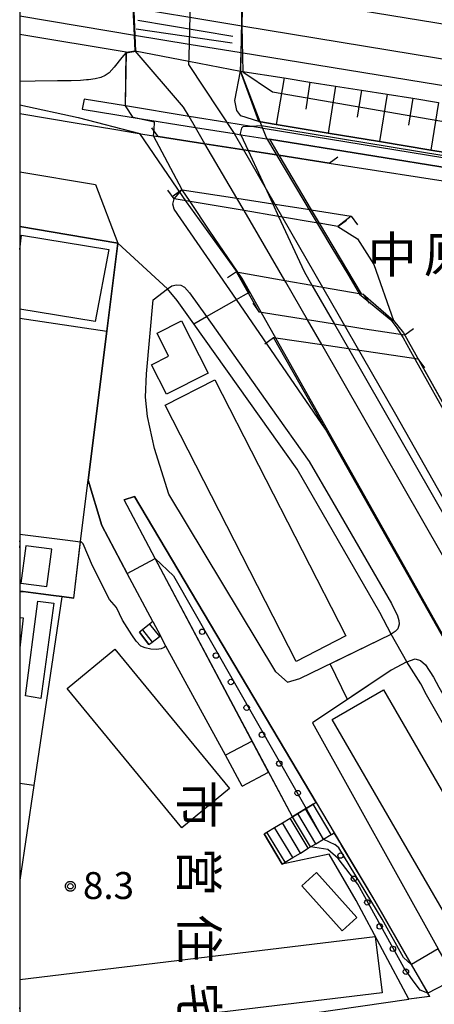
# Model space of a CAD drawing. Extents: x -14000 to -12000, y 98999 to 100500.
# Drawn here: x -14000 to -13942, y 99600 to 99737 of the extents above; entities that cross this region are included whole.
import ezdxf
from ezdxf.enums import TextEntityAlignment as Align

# ---------------------------------------------------------------- set-up
doc = ezdxf.new("R2010")
doc.units = 0
for name, color, linetype in [('1104000', 7, 'Continuous'), ('2101000', 7, 'Continuous'), ('2101001', 7, 'Continuous'), ('2106000', 3, 'Continuous'), ('2106001', 3, 'Continuous'), ('2203000', 5, 'Continuous'), ('2203990', 5, 'Continuous'), ('2213000', 7, 'Continuous'), ('2214000', 3, 'Continuous'), ('2214111', 3, 'Continuous'), ('2214121', 3, 'Continuous'), ('2214990', 3, 'Continuous'), ('2301000', 7, 'Continuous'), ('2401000', 7, 'Continuous'), ('3001000', 4, 'Continuous'), ('3002000', 5, 'Continuous'), ('3003000', 7, 'Continuous'), ('4231000', 7, 'Continuous'), ('5101000', 4, 'Continuous'), ('5101001', 161, 'Continuous'), ('6101110', 6, 'Continuous'), ('6101121', 6, 'Continuous'), ('6101990', 6, 'Continuous'), ('6110000', 1, 'Continuous'), ('6110110', 1, 'Continuous'), ('6110120', 1, 'Continuous'), ('6110990', 1, 'Continuous'), ('6130000', 3, 'Continuous'), ('6301000', 3, 'Continuous'), ('7102000', 6, 'Continuous'), ('7102001', 8, 'Continuous'), ('7312000', 1, 'Continuous'), ('8125000', 4, 'Continuous'), ('8131000', 4, 'Continuous'), ('999', 7, 'Continuous'), ('CLIP_BOX', 4, 'Continuous')]:
    doc.layers.add(name, color=color, linetype=linetype)
doc.styles.add('@PlotAnnotation', font='@MS Gothic.ttf')
doc.styles.add('PlotAnnotation', font='MS Gothic.ttf')

# ---------------------------------------------------------------- blocks, each defined once
blk = doc.blocks.new('611099')
at = {"layer": '6110990'}
blk.add_circle((0, 0), 0.15, dxfattribs=at)
blk = doc.blocks.new('731200')
at = {"layer": '7312000'}
blk.add_circle((0, 0), 0.15, dxfattribs=at)
at = {"layer": 'CLIP_BOX'}
blk.add_lwpolyline([(-0.209, -0.178), (-0.219, -0.166), (-0.237, -0.14), (-0.251, -0.113), (-0.258, -0.094), (-0.265, -0.075), (-0.269, -0.057), (-0.273, -0.031), (-0.275, -0.008), (-0.274, 0.024), (-0.27, 0.054), (-0.266, 0.071), (-0.261, 0.088), (-0.255, 0.104), (-0.246, 0.124), (-0.239, 0.136), (-0.228, 0.154), (-0.219, 0.166), (-0.202, 0.187), (-0.189, 0.199), (-0.169, 0.217), (-0.151, 0.23), (-0.135, 0.239), (-0.113, 0.251), (-0.101, 0.256), (-0.082, 0.262), (-0.056, 0.269), (-0.04, 0.272), (-0.016, 0.275), (0.004, 0.275), (0.022, 0.274), (0.042, 0.272), (0.065, 0.267), (0.079, 0.264), (0.108, 0.253), (0.121, 0.247), (0.143, 0.235), (0.16, 0.224), (0.18, 0.208), (0.194, 0.194), (0.206, 0.182), (0.222, 0.162), (0.233, 0.146), (0.249, 0.116), (0.257, 0.097), (0.264, 0.075), (0.269, 0.057), (0.273, 0.032), (0.275, 0.014), (0.275, -0.008), (0.274, -0.023), (0.271, -0.048), (0.267, -0.067), (0.261, -0.088), (0.249, -0.117), (0.23, -0.151), (0.219, -0.166), (0.204, -0.184), (0.189, -0.199), (0.172, -0.215), (0.154, -0.228), (0.136, -0.239), (0.124, -0.246), (0.107, -0.253), (0.09, -0.26), (0.071, -0.266), (0.044, -0.271), (0.028, -0.274), (0.009, -0.275), (-0.009, -0.275), (-0.024, -0.274), (-0.041, -0.272), (-0.063, -0.268), (-0.086, -0.261), (-0.101, -0.256), (-0.115, -0.25), (-0.133, -0.241), (-0.148, -0.231), (-0.17, -0.216), (-0.182, -0.206), (-0.197, -0.192)], close=True, dxfattribs=at)

msp = doc.modelspace()

# ---------------------------------------------------------------- linework, layer by layer
at = {"layer": '1104000', "flags": 128}
msp.add_lwpolyline([(-13975.26, 99781.67), (-13976.48, 99732.26), (-13976.51, 99731.14), (-13970.19, 99721.52), (-13947.73, 99682.49), (-13917.59, 99629.23), (-13899.96, 99597.98), (-13888.46, 99577.61), (-13859.31, 99525.48)], dxfattribs=at)
at = {"layer": '2101000', "flags": 128}
for points in [[(-13986.61, 99722.08), (-13982.61, 99721.41), (-13980.75, 99721.1)], [(-13980.75, 99721.1), (-13974.23, 99720.1), (-13968.81, 99719.26), (-13968.24, 99719.17), (-13964.28, 99718.56), (-13963.94, 99718.5), (-13956.95, 99717.42), (-13937.79, 99714.46)], [(-13955.75, 99708.62), (-13958.34, 99709.05), (-13958.51, 99709.08), (-13963.99, 99710), (-13968.8, 99710.81), (-13976.27, 99712.06), (-13978.51, 99712.44), (-13977.45, 99713.72)], [(-13977.45, 99713.72), (-13977.39, 99713.71), (-13969.81, 99712.53), (-13964.8, 99711.75), (-13959.65, 99710.95), (-13959.44, 99710.92), (-13953.88, 99710.05), (-13955.75, 99708.62)], [(-14000, 99708.58), (-13986.34, 99706.27)], [(-13946.42, 99693.47), (-13951.99, 99694.31), (-13956.23, 99695), (-13959.97, 99695.61), (-13966.68, 99696.69), (-13969.84, 99702.28)], [(-13969.84, 99702.28), (-13969.6, 99702.23), (-13963.13, 99701.09), (-13959.35, 99700.43), (-13957.87, 99700.17), (-13952.51, 99699.22), (-13952.24, 99699.17)], [(-13948.33, 99651.9), (-13949.89, 99654.89), (-13961.4, 99674.83), (-13966.66, 99682.23), (-13975.78, 99695.06), (-13978.09, 99698.31), (-13979.44, 99699.92)], [(-13952.24, 99699.17), (-13948.02, 99695.54), (-13946.6, 99693.8), (-13946.42, 99693.47)], [(-13853.72, 99497.56), (-13909.61, 99595.76), (-13957.46, 99680.39), (-13964.69, 99693.17), (-13958, 99692.17), (-13954.29, 99691.62), (-13944.57, 99690.17)], [(-13944.57, 99690.17), (-13893.53, 99599.03), (-13839.81, 99504.71)], [(-13891.21, 99550.25), (-13896.52, 99559.72), (-13903.34, 99571.91), (-13905.31, 99575.42), (-13908.69, 99581.47), (-13923.99, 99609.05), (-13924.26, 99609.53), (-13931.48, 99622.54), (-13943.4, 99643.45), (-13944.22, 99644.98), (-13946.15, 99648.03)]]:
    msp.add_lwpolyline(points, dxfattribs=at)
at = {"layer": '2101001', "flags": 128}
for points in [[(-14000, 99724.33), (-13992.01, 99722.99), (-13986.61, 99722.08)], [(-13986.34, 99706.27), (-13979.44, 99699.92)], [(-13946.15, 99648.03), (-13948.33, 99651.9)]]:
    msp.add_lwpolyline(points, dxfattribs=at)
at = {"layer": '2106000', "flags": 128}
for points in [[(-13981.49, 99653.64), (-13985.04, 99660.34), (-13988.56, 99667), (-13990.5, 99673.31), (-13987.89, 99694.02), (-13986.34, 99706.27)], [(-13962.77, 99645.22), (-13964.37, 99646.63), (-13979.24, 99671.35), (-13981.23, 99677.73), (-13982.21, 99682.17), (-13982.49, 99684.84), (-13982.37, 99688.09), (-13981.43, 99698.41), (-13979.44, 99699.92)], [(-13958.75, 99628.48), (-13984.01, 99671.05), (-13985.47, 99670.57)], [(-13971.38, 99635.05), (-13979.67, 99650.24), (-13980.43, 99651.64)], [(-13962.77, 99645.22), (-13961.04, 99645.71), (-13948.33, 99651.9)], [(-13946.15, 99648.03), (-13948.34, 99646.9), (-13959.27, 99639.55)], [(-13959.27, 99639.55), (-13941.78, 99608.11)], [(-13942.98, 99601.51), (-13943.24, 99601.97), (-13945.52, 99605.96), (-13950.54, 99614.76), (-13955.23, 99622.55), (-13955.48, 99622.97), (-13956.26, 99624.27)], [(-14000, 99593.28), (-13945.87, 99601.1)], [(-13942.98, 99601.51), (-13945.87, 99601.1)]]:
    msp.add_lwpolyline(points, dxfattribs=at)
at = {"layer": '2106000'}
msp.add_lwpolyline([(-13969.07, 99630.76), (-13971.38, 99635.05)], dxfattribs=at)
at = {"layer": '2106001'}
for points in [[(-13965.38, 99632.71), (-13981.14, 99662.41), (-13985.47, 99670.57)], [(-13981.49, 99653.64), (-13981.94, 99653.28), (-13982.91, 99652.51), (-13983.36, 99652.15), (-13982.02, 99650.45), (-13981.56, 99650.8), (-13980.56, 99651.55), (-13980.43, 99651.64)]]:
    msp.add_lwpolyline(points, dxfattribs=at)
at = {"layer": '2106001', "flags": 128}
for points in [[(-13969.07, 99630.76), (-13965.38, 99632.71)], [(-13966.02, 99624.13), (-13965.63, 99624.36), (-13964.54, 99625.01), (-13963.47, 99625.65), (-13962.4, 99626.3), (-13962.08, 99626.49), (-13961.33, 99626.94), (-13960.26, 99627.58), (-13960.17, 99627.63), (-13959.18, 99628.22), (-13958.75, 99628.48)], [(-13966.02, 99624.13), (-13963.51, 99619.92)], [(-13963.51, 99619.92), (-13963.1, 99620.17), (-13962.03, 99620.81), (-13960.95, 99621.45), (-13959.88, 99622.1), (-13959.56, 99622.29), (-13958.81, 99622.74), (-13957.73, 99623.38), (-13956.67, 99624.02), (-13956.65, 99624.03), (-13956.26, 99624.27)]]:
    msp.add_lwpolyline(points, dxfattribs=at)
at = {"layer": '2203000', "flags": 128}
for points in [[(-13956.95, 99717.42), (-13963.94, 99718.5), (-13964.28, 99718.56), (-13968.24, 99719.17), (-13968.81, 99719.26), (-13974.23, 99720.1), (-13980.75, 99721.1)], [(-13977.45, 99713.72), (-13977.39, 99713.71), (-13969.81, 99712.53), (-13964.8, 99711.75), (-13959.65, 99710.95), (-13959.44, 99710.92), (-13953.88, 99710.05)], [(-13955.75, 99708.62), (-13958.34, 99709.05), (-13958.51, 99709.08), (-13963.99, 99710), (-13968.8, 99710.81), (-13976.27, 99712.06), (-13978.51, 99712.44)], [(-13969.84, 99702.28), (-13969.6, 99702.23), (-13963.13, 99701.09), (-13959.35, 99700.43), (-13957.87, 99700.17), (-13952.51, 99699.22), (-13952.24, 99699.17)], [(-13946.42, 99693.47), (-13951.99, 99694.31), (-13956.23, 99695), (-13959.97, 99695.61), (-13966.68, 99696.69)], [(-13964.69, 99693.17), (-13958, 99692.17), (-13954.29, 99691.62), (-13944.57, 99690.17)]]:
    msp.add_lwpolyline(points, dxfattribs=at)
at = {"layer": '2203990', "flags": 128}
for points in [[(-13980.75, 99721.1), (-13981.64, 99722.31)], [(-13956.95, 99717.42), (-13955.74, 99718.31)], [(-13978.51, 99712.44), (-13979.38, 99713.66)], [(-13977.45, 99713.72), (-13978.66, 99712.84)], [(-13953.88, 99710.05), (-13953, 99708.84)], [(-13955.75, 99708.62), (-13954.53, 99709.49)], [(-13969.84, 99702.28), (-13971.09, 99701.46)], [(-13952.24, 99699.17), (-13951.39, 99697.93)], [(-13967.56, 99697.91), (-13966.68, 99696.69)], [(-13945.21, 99694.36), (-13946.42, 99693.47)], [(-13965.89, 99692.28), (-13964.69, 99693.17)], [(-13943.67, 99688.96), (-13944.57, 99690.17)]]:
    msp.add_lwpolyline(points, dxfattribs=at)
at = {"layer": '2213000', "flags": 128}
for points in [[(-14000, 99716.22), (-13989.44, 99714.44), (-13986.34, 99706.27)], [(-13957.46, 99680.39), (-13969.85, 99698.42), (-13978.51, 99711.02), (-13978.7, 99711.7), (-13978.51, 99712.44)], [(-13955.75, 99708.62), (-13953.02, 99706.89), (-13950.76, 99703.33), (-13948.02, 99695.54)], [(-13979.44, 99699.92), (-13978.84, 99700.33), (-13978.17, 99700.48), (-13977.58, 99700.42), (-13977.09, 99700.16), (-13976.37, 99699.37), (-13974.02, 99696.06), (-13965.05, 99683.41), (-13959.72, 99675.91), (-13956.44, 99670.25), (-13948.29, 99656.16), (-13947.47, 99654.44), (-13947.27, 99653.81), (-13947.24, 99653.27), (-13947.42, 99652.65), (-13947.77, 99652.24), (-13948.33, 99651.9)], [(-13946.15, 99648.03), (-13945.02, 99648.47), (-13944.27, 99648.24), (-13943.58, 99647.64), (-13942.45, 99645.92), (-13941.7, 99644.5), (-13929.75, 99623.56), (-13906.95, 99582.45), (-13898.96, 99568.19), (-13881.6, 99537.17)]]:
    msp.add_lwpolyline(points, dxfattribs=at)
at = {"layer": '2214000', "flags": 128}
for points in [[(-13981.49, 99653.64), (-13981.94, 99653.28), (-13982.91, 99652.51), (-13983.36, 99652.15)], [(-13982.02, 99650.45), (-13981.56, 99650.8), (-13980.56, 99651.55), (-13980.43, 99651.64)], [(-13966.02, 99624.13), (-13965.63, 99624.36), (-13964.54, 99625.01), (-13963.47, 99625.65), (-13962.4, 99626.3), (-13962.08, 99626.49), (-13961.33, 99626.94), (-13960.26, 99627.58), (-13960.17, 99627.63), (-13959.18, 99628.22), (-13958.75, 99628.48)], [(-13963.51, 99619.92), (-13963.1, 99620.17), (-13962.03, 99620.81), (-13960.95, 99621.45), (-13959.88, 99622.1), (-13959.56, 99622.29), (-13958.81, 99622.74), (-13957.73, 99623.38), (-13956.67, 99624.02), (-13956.65, 99624.03), (-13956.26, 99624.27)]]:
    msp.add_lwpolyline(points, dxfattribs=at)
at = {"layer": '2214111', "flags": 128}
for points in [[(-13982.02, 99650.45), (-13983.36, 99652.15)], [(-13963.51, 99619.92), (-13966.02, 99624.13)]]:
    msp.add_lwpolyline(points, dxfattribs=at)
at = {"layer": '2214121', "flags": 128}
for points in [[(-13981.49, 99653.64), (-13980.43, 99651.64)], [(-13958.75, 99628.48), (-13956.26, 99624.27)]]:
    msp.add_lwpolyline(points, dxfattribs=at)
at = {"layer": '2214990', "flags": 128}
for points in [[(-13982.91, 99652.51), (-13981.56, 99650.8)], [(-13981.94, 99653.28), (-13980.56, 99651.55)], [(-13957.74, 99623.38), (-13960.26, 99627.58)], [(-13956.67, 99624.02), (-13959.18, 99628.22)], [(-13959.88, 99622.1), (-13962.4, 99626.3)], [(-13958.81, 99622.74), (-13961.33, 99626.94)], [(-13962.03, 99620.81), (-13964.54, 99625.01)], [(-13960.95, 99621.45), (-13963.47, 99625.65)], [(-13963.1, 99620.17), (-13965.62, 99624.37)]]:
    msp.add_lwpolyline(points, dxfattribs=at)
at = {"layer": '2301000', "flags": 128}
for points in [[(-13715.13, 99693.04), (-13722.36, 99695.07), (-13731.22, 99697.78), (-13737.86, 99699.78), (-13747.05, 99702.26), (-13754.07, 99704.02), (-13760.65, 99705.4), (-13767.63, 99706.93), (-13776.62, 99708.71), (-13786.2, 99710.5), (-13797.25, 99712.62), (-13808.96, 99714.58), (-13821.7, 99716.49), (-13831.59, 99718.27), (-13833.76, 99718.66), (-13844.81, 99720.64), (-13874.98, 99725.69), (-13892.76, 99728.88), (-13968.99, 99741.32), (-13976.23, 99742.5), (-13984.45, 99743.84), (-14000, 99746.38)], [(-14000, 99741.6), (-13990.35, 99740.02), (-13984.21, 99739.01), (-13976.34, 99737.71), (-13969.11, 99736.52), (-13883.94, 99722.51), (-13875.81, 99720.75), (-13845.67, 99715.71), (-13834.27, 99713.67), (-13832.22, 99713.3), (-13822.51, 99711.56), (-13809.74, 99709.64), (-13798.13, 99707.7), (-13787.13, 99705.59), (-13777.57, 99703.8), (-13768.65, 99702.04), (-13761.7, 99700.52), (-13755.19, 99699.14), (-13748.31, 99697.42), (-13739.23, 99694.98), (-13732.67, 99692.99), (-13723.77, 99690.27), (-13716.56, 99688.24)], [(-13709.48, 99681.81), (-13717.7, 99684.41), (-13724.9, 99686.43), (-13733.83, 99689.17), (-13740.33, 99691.13), (-13749.31, 99693.55), (-13756.09, 99695.25), (-13762.54, 99696.6), (-13769.47, 99698.12), (-13778.32, 99699.87), (-13787.88, 99701.66), (-13798.83, 99703.76), (-13810.37, 99705.69), (-13823.16, 99707.61), (-13832.72, 99709.33), (-13834.68, 99709.68), (-13846.35, 99711.77), (-13876.47, 99716.81), (-13884.73, 99718.98), (-13969.21, 99732.75), (-13976.44, 99733.93), (-13984.02, 99735.17), (-13987.61, 99735.75), (-14000, 99737.84)]]:
    msp.add_lwpolyline(points, dxfattribs=at)
at = {"layer": '2401000', "flags": 128}
for points in [[(-13983.57, 99737.29), (-13970.37, 99735.07)], [(-13970.46, 99734.09), (-13983.79, 99736.06)], [(-13983.92, 99733.04), (-13976.49, 99731.61)], [(-13976.49, 99731.61), (-13969.27, 99730.22)]]:
    msp.add_lwpolyline(points, dxfattribs=at)
at = {"layer": '3001000', "flags": 128}
msp.add_lwpolyline([(-14000, 99705.38), (-13999.74, 99707.41), (-13987.6, 99705.4), (-13989.5, 99695.39), (-14000, 99697.09)], dxfattribs=at)
msp.add_lwpolyline([(-13979.58, 99685.27), (-13981.65, 99689.37), (-13979.29, 99690.56), (-13980.9, 99693.77), (-13977.5, 99695.48), (-13973.81, 99688.18)], close=True, dxfattribs=at)
at = {"layer": '3002000', "flags": 128}
for points in [[(-13972.88, 99687.28), (-13954.63, 99651.64), (-13961.55, 99648.09), (-13979.79, 99683.74)], [(-13986.78, 99649.79), (-13970.82, 99630.43), (-13977.44, 99624.96), (-13993.42, 99644.32)], [(-13936.51, 99605.49), (-13956.52, 99640.03), (-13949.4, 99644.15), (-13929.4, 99609.61)]]:
    msp.add_lwpolyline(points, close=True, dxfattribs=at)
msp.add_lwpolyline([(-14000, 99603.85), (-13950.55, 99609.82), (-13949.61, 99602.01), (-13999.52, 99595.98), (-14000, 99599.97)], dxfattribs=at)
at = {"layer": '3003000', "flags": 128}
for points in [[(-13995.26, 99656.18), (-13997.04, 99642.96), (-13999.2, 99643.31), (-13997.46, 99656.47)], [(-13958.72, 99618.73), (-13953.09, 99612.46), (-13955.13, 99610.63), (-13960.76, 99616.89)]]:
    msp.add_lwpolyline(points, close=True, dxfattribs=at)
msp.add_lwpolyline([(-14000, 99654.21), (-13999.51, 99654.15), (-14000, 99649.98)], dxfattribs=at)
at = {"layer": '4231000', "flags": 128}
msp.add_lwpolyline([(-13999.16, 99664.2), (-13999.85, 99658.97), (-13996.23, 99658.5), (-13995.55, 99663.73), (-13999.16, 99664.2)], close=True, dxfattribs=at)
at = {"layer": '5101000', "flags": 128}
for points in [[(-13976.44, 99723.92), (-13977.22, 99725.2), (-13983.92, 99733.04)], [(-13966.72, 99723.19), (-13969.24, 99724.01), (-13969.81, 99724.73), (-13970.1, 99726.14), (-13969.27, 99730.22)], [(-13974.23, 99720.1), (-13975.57, 99722.39)], [(-13966.38, 99722.61), (-13967.76, 99722.5)], [(-13966.72, 99723.19), (-13964.31, 99722.79), (-13957.09, 99721.59), (-13949.95, 99720.41), (-13942.81, 99719.23), (-13935.68, 99718.05)], [(-13937.35, 99717.82), (-13966.38, 99722.61)], [(-13969.26, 99721.37), (-13968.24, 99719.17)], [(-13968.8, 99710.81), (-13969.81, 99712.53)], [(-13964.8, 99711.75), (-13963.99, 99710)], [(-13959.97, 99695.61), (-13962.98, 99700.85), (-13963.13, 99701.09)], [(-13959.35, 99700.43), (-13956.23, 99695)], [(-13849.39, 99499.78), (-13850.46, 99504.43), (-13857.95, 99517.34), (-13910.53, 99609.3), (-13925.58, 99635.46), (-13938.27, 99657.8), (-13958, 99692.17)], [(-13954.29, 99691.62), (-13935.71, 99659.26), (-13923.02, 99636.92), (-13907.98, 99610.77), (-13855.4, 99518.8), (-13847.69, 99505.53), (-13844.45, 99502.61), (-13844.34, 99502.38)]]:
    msp.add_lwpolyline(points, dxfattribs=at)
at = {"layer": '5101001', "flags": 128}
for points in [[(-13983.92, 99733.04), (-13984.02, 99735.17), (-13984.21, 99739.01), (-13984.45, 99743.84), (-13984.65, 99748.04), (-13984.78, 99750.65)], [(-13969.27, 99730.22), (-13969.21, 99732.75), (-13969.11, 99736.52), (-13968.99, 99741.32), (-13968.89, 99745.45), (-13968.83, 99747.96)], [(-13975.57, 99722.39), (-13976.44, 99723.92)], [(-13967.76, 99722.5), (-13968.96, 99722.44), (-13969.17, 99722.28), (-13969.33, 99721.52), (-13969.26, 99721.37)], [(-13969.81, 99712.53), (-13974.23, 99720.1)], [(-13968.24, 99719.17), (-13964.8, 99711.75)], [(-13962.98, 99700.85), (-13963.13, 99701.09), (-13968.8, 99710.81)], [(-13963.99, 99710), (-13960.44, 99702.32), (-13959.35, 99700.43)], [(-13958, 99692.17), (-13959.97, 99695.61)], [(-13956.23, 99695), (-13954.29, 99691.62)]]:
    msp.add_lwpolyline(points, dxfattribs=at)
at = {"layer": '6101110', "flags": 128}
msp.add_lwpolyline([(-13969.27, 99730.22), (-13963.22, 99729.26), (-13959.63, 99728.69), (-13956.06, 99728.13), (-13952.48, 99727.56), (-13948.91, 99726.99), (-13945.34, 99726.43), (-13941.76, 99725.86)], dxfattribs=at)
at = {"layer": '6101121', "flags": 128}
msp.add_lwpolyline([(-13836.6, 99708.37), (-13836.5, 99705.5), (-13836.42, 99703.27), (-13838.21, 99701.93), (-13843.01, 99702.72), (-13850.15, 99703.9), (-13857.28, 99705.08), (-13864.42, 99706.26), (-13871.56, 99707.44), (-13879.36, 99708.73), (-13886.52, 99709.92), (-13892.85, 99710.96), (-13899.99, 99712.15), (-13907.12, 99713.33), (-13914.26, 99714.51), (-13921.4, 99715.69), (-13928.54, 99716.87), (-13935.68, 99718.05), (-13942.81, 99719.23), (-13949.95, 99720.41), (-13957.09, 99721.59), (-13964.31, 99722.79), (-13966.72, 99723.19), (-13969.27, 99730.22)], dxfattribs=at)
at = {"layer": '6101990', "flags": 128}
for points in [[(-13963.22, 99729.26), (-13964.31, 99722.79)], [(-13959.63, 99728.69), (-13960.22, 99724.94)], [(-13956.06, 99728.13), (-13957.09, 99721.59)], [(-13952.48, 99727.56), (-13953.08, 99723.81)], [(-13948.91, 99726.99), (-13949.95, 99720.41)], [(-13945.34, 99726.43), (-13945.93, 99722.68)], [(-13941.76, 99725.86), (-13942.81, 99719.23)]]:
    msp.add_lwpolyline(points, dxfattribs=at)
at = {"layer": '6110000', "flags": 128}
for points in [[(-13985.3, 99725.37), (-13985.19, 99732.85), (-13983.92, 99733.04)], [(-13969.27, 99730.22), (-13966.72, 99723.19)], [(-13985.3, 99725.37), (-13991.02, 99726.31), (-13991.33, 99724.91), (-13984.21, 99723.77), (-13975.57, 99722.39), (-13970.19, 99721.52), (-13969.26, 99721.37), (-13965.64, 99720.79), (-13965.26, 99720.73), (-13938.82, 99716.49), (-13938.59, 99717.73), (-13966.15, 99722.24), (-13966.55, 99722.3), (-13967.76, 99722.5), (-13971.2, 99723.06), (-13976.44, 99723.92), (-13985.3, 99725.37)], [(-13968.8, 99710.81), (-13969.81, 99712.53)], [(-13964.8, 99711.75), (-13963.99, 99710)], [(-13986.34, 99706.27), (-14000, 99708.58)], [(-13981.49, 99653.64), (-13985.04, 99660.34), (-13988.56, 99667), (-13990.5, 99673.31), (-13987.89, 99694.02), (-13986.34, 99706.27)], [(-13966.68, 99696.69), (-13969.84, 99702.28)], [(-13959.97, 99695.61), (-13962.98, 99700.85), (-13963.13, 99701.09)], [(-13959.35, 99700.43), (-13956.23, 99695)], [(-13948.33, 99651.9), (-13949.89, 99654.89), (-13961.4, 99674.83), (-13966.66, 99682.23), (-13975.78, 99695.06), (-13978.09, 99698.31), (-13979.44, 99699.92)], [(-13952.24, 99699.17), (-13948.02, 99695.54), (-13946.6, 99693.8), (-13946.42, 99693.47)], [(-13853.72, 99497.56), (-13909.61, 99595.76), (-13957.46, 99680.39), (-13964.69, 99693.17)], [(-13849.39, 99499.78), (-13850.46, 99504.43), (-13857.95, 99517.34), (-13910.53, 99609.3), (-13925.58, 99635.46), (-13938.27, 99657.8), (-13958, 99692.17)], [(-13954.29, 99691.62), (-13935.71, 99659.26), (-13923.02, 99636.92), (-13907.98, 99610.77), (-13855.4, 99518.8), (-13847.69, 99505.53), (-13844.45, 99502.61), (-13844.34, 99502.38)], [(-13944.57, 99690.17), (-13893.53, 99599.03), (-13839.81, 99504.71)], [(-13992.49, 99656.9), (-13991.54, 99664.75), (-13991.53, 99664.83), (-13990.5, 99673.31)], [(-14000, 99663.9), (-13999.93, 99664.57), (-14000, 99664.86)], [(-13992.49, 99656.9), (-13994.16, 99657.12), (-13995.29, 99657.27), (-13999.91, 99657.89), (-14000, 99657.9)], [(-13971.38, 99635.05), (-13979.67, 99650.24), (-13980.43, 99651.64)], [(-13962.77, 99645.22), (-13961.04, 99645.71), (-13948.33, 99651.9)], [(-13946.15, 99648.03), (-13948.34, 99646.9), (-13959.27, 99639.55)], [(-13923.99, 99609.05), (-13924.26, 99609.53), (-13931.48, 99622.54), (-13943.4, 99643.45), (-13944.22, 99644.98), (-13946.15, 99648.03)]]:
    msp.add_lwpolyline(points, dxfattribs=at)
at = {"layer": '6110110', "flags": 128}
for points in [[(-13962.08, 99626.49), (-13981.14, 99662.41), (-13985.47, 99670.57)], [(-13945.87, 99601.1), (-13953.22, 99614.83), (-13956.97, 99621.27), (-13963.51, 99619.92)]]:
    msp.add_lwpolyline(points, dxfattribs=at)
at = {"layer": '6110120', "flags": 128}
for points in [[(-13985.47, 99670.57), (-13984.01, 99671.05), (-13958.75, 99628.48), (-13959.18, 99628.22), (-13960.17, 99627.63), (-13960.26, 99627.58), (-13961.33, 99626.94), (-13962.08, 99626.49)], [(-13963.51, 99619.92), (-13963.1, 99620.17), (-13962.03, 99620.81), (-13960.95, 99621.45), (-13959.88, 99622.1), (-13959.56, 99622.29), (-13958.81, 99622.74), (-13957.73, 99623.38), (-13956.67, 99624.02), (-13956.65, 99624.03), (-13956.26, 99624.27), (-13955.23, 99622.55), (-13950.78, 99615.08), (-13945.54, 99605.95), (-13943.25, 99601.96), (-13942.99, 99601.51), (-13945.87, 99601.1)]]:
    msp.add_lwpolyline(points, dxfattribs=at)
at = {"layer": '6130000', "flags": 128}
for points in [[(-14000, 99724.33), (-13992.01, 99722.99), (-13986.61, 99722.08)], [(-14000, 99695.86), (-13987.89, 99694.02)], [(-14000, 99665.82), (-13993.66, 99665.01), (-13991.54, 99664.75)], [(-13994.16, 99657.12), (-13994.16, 99657.1), (-13998.05, 99630.84), (-14000, 99631.1)], [(-13998.05, 99630.84), (-14000, 99617.68)]]:
    msp.add_lwpolyline(points, dxfattribs=at)
at = {"layer": '6301000', "flags": 128}
msp.add_lwpolyline([(-13985.19, 99732.85), (-14000, 99735.31)], dxfattribs=at)
at = {"layer": '7102000', "flags": 128}
for points in [[(-13985.19, 99732.81), (-13985.78, 99732.1), (-13986.88, 99730.74), (-13987.57, 99729.98), (-13988.1, 99729.59), (-13988.73, 99729.33), (-13989.5, 99729.15), (-13990.45, 99729), (-13990.7, 99728.98), (-13991.56, 99728.91), (-13992.82, 99728.87), (-13994.74, 99728.84), (-13997.83, 99728.81), (-14000, 99728.75)], [(-14000, 99725.52), (-13991.88, 99723.74), (-13983.29, 99721.52)], [(-13984.21, 99723.77), (-13985.3, 99725.37)], [(-13981.41, 99721.21), (-13981.31, 99722.1), (-13981.26, 99723.13)], [(-13989.89, 99661.39), (-13991.16, 99664.44), (-13991.53, 99664.83)], [(-13987.51, 99656.72), (-13989.89, 99661.39)], [(-14000, 99657.84), (-13999.5, 99657.84)], [(-13986.52, 99655.58), (-13987.51, 99656.72)], [(-13985.69, 99653.83), (-13986.52, 99655.58)], [(-13979.67, 99650.24), (-13979.91, 99650.05), (-13980.32, 99649.86), (-13980.97, 99649.77), (-13981.76, 99649.81), (-13982.57, 99649.98), (-13983.17, 99650.24), (-13983.81, 99650.93), (-13984.41, 99651.82), (-13985.69, 99653.83)]]:
    msp.add_lwpolyline(points, dxfattribs=at)
at = {"layer": '7102001', "flags": 128}
for points in [[(-13985.3, 99725.37), (-13985.16, 99732.76), (-13984.69, 99732.84), (-13983.86, 99732.98), (-13984.07, 99738.49), (-13984.69, 99750.69), (-13984.3, 99753.91), (-13983.58, 99759.25), (-13981.9, 99773.12), (-13982.08, 99777.17), (-13982.1, 99777.72), (-13981.06, 99780.06), (-13979.67, 99791.43), (-13979.45, 99793.3), (-13979.31, 99793.54), (-13979.17, 99793.84), (-13978.81, 99804.61), (-13978.46, 99814.08), (-13979.49, 99829.62), (-13979.98, 99836.38), (-13989.83, 99837.61), (-14000, 99839)], [(-13984.71, 99751.17), (-13984.71, 99751.06), (-13984.76, 99750.65), (-13984.65, 99748.04), (-13984.45, 99743.84), (-13984.21, 99739.01), (-13984.02, 99735.17), (-13983.9, 99733.01), (-13985.19, 99732.81)], [(-13969.01, 99748.63), (-13969.16, 99737.12), (-13969.27, 99730.22), (-13966.61, 99723.22), (-13966.24, 99722.29), (-13965.67, 99720.87), (-13956.71, 99705.88), (-13954.23, 99701.74), (-13952.74, 99699.18), (-13948.38, 99695.63), (-13947.53, 99694.48), (-13946.67, 99693.13), (-13945.64, 99691.24), (-13939.19, 99679.78), (-13931.5, 99666.03), (-13920.33, 99645.87), (-13910.69, 99629.26), (-13893.53, 99599.03), (-13839.81, 99504.71)], [(-13968.99, 99741.32), (-13969.11, 99736.52), (-13968.98, 99730.09), (-13964.85, 99727.35), (-13841.55, 99705.97), (-13836.5, 99705.5), (-13835.16, 99705.38), (-13834.92, 99707.3), (-13833.01, 99707.06), (-13833.01, 99705.26), (-13829.81, 99704.41), (-13794.4, 99698.64)], [(-13981.26, 99723.13), (-13984.21, 99723.77)], [(-13937.03, 99600.37), (-13937.16, 99600.84), (-13923.99, 99609.05), (-13924.26, 99609.53), (-13931.48, 99622.54), (-13943.4, 99643.45), (-13944.22, 99644.98), (-13946.15, 99648.03), (-13948.34, 99646.9), (-13954.41, 99642.82), (-13956.82, 99647.76), (-13948.33, 99651.9), (-13949.89, 99654.89), (-13961.4, 99674.83), (-13966.66, 99682.23), (-13975.78, 99695.06), (-13974.02, 99696.06), (-13969.85, 99698.42), (-13968.88, 99698.98), (-13968.05, 99699.46), (-13969.55, 99702), (-13976.82, 99712.05), (-13983.29, 99721.52)], [(-13853.72, 99497.56), (-13909.61, 99595.76), (-13945.61, 99659.74), (-13967, 99697.75), (-13969.05, 99701.36), (-13969.75, 99702.4), (-13973.55, 99707.97), (-13976.27, 99712.06), (-13977.39, 99713.71), (-13981.41, 99721.21)], [(-13823.95, 99697.29), (-13861.83, 99703.18), (-13903.69, 99710.89), (-13919.14, 99713.23), (-13927.55, 99714.66), (-13937.55, 99716.28), (-13938.82, 99716.49), (-13965.26, 99720.73), (-13963.94, 99718.5), (-13959.44, 99710.92), (-13958.34, 99709.05), (-13952.51, 99699.22), (-13952.24, 99699.17), (-13948.02, 99695.54), (-13946.6, 99693.8), (-13936.09, 99675.04), (-13932.7, 99677.03), (-13930.98, 99678.04)], [(-14000, 99708.58), (-13986.34, 99706.27), (-13987.89, 99694.02), (-13990.5, 99673.31), (-13988.56, 99667), (-13985.04, 99660.34), (-13981.14, 99662.41), (-13978.6, 99660.02), (-13961.44, 99629.92), (-13960.17, 99627.63), (-13957.83, 99623.43), (-13957.73, 99623.38), (-13956.18, 99622.64)], [(-13999.5, 99657.84), (-13995.29, 99657.27), (-13994.16, 99657.12), (-13992.49, 99656.9), (-13991.53, 99664.83)], [(-13913.2, 99555.33), (-13913.69, 99556.88), (-13923.17, 99574.35), (-13932.88, 99592.18), (-13935.95, 99597.5), (-13938.35, 99601.71), (-13939.35, 99603.63), (-13939.58, 99603.87), (-13943.25, 99601.96), (-13944.3, 99602.39), (-13945.35, 99603.8), (-13946.59, 99605.51), (-13952.99, 99617.12), (-13955.71, 99620.7), (-13957.16, 99621.93), (-13959.57, 99622.29), (-13962.08, 99626.49), (-13967.67, 99637.02), (-13971.38, 99635.05), (-13979.67, 99650.24)], [(-13910.78, 99555.97), (-13922.16, 99574.94), (-13937.77, 99600.94), (-13940.78, 99606.38), (-13941.78, 99608.11), (-13945.52, 99605.96), (-13945.54, 99605.95), (-13946.64, 99606.93), (-13949.57, 99612.24), (-13955.62, 99622.16), (-13956.18, 99622.64)]]:
    msp.add_lwpolyline(points, dxfattribs=at)
at = {"layer": '999', "flags": 128}
msp.add_lwpolyline([(-14000, 99000), (-12000, 99000), (-12000, 100500), (-14000, 100500)], close=True, dxfattribs=at)

# ---------------------------------------------------------------- block references
at = {"layer": '6110990', "xscale": 2.5, "yscale": 2.5, "zscale": 2.5}
for p in [(-13974.62, 99652.22), (-13972.7, 99648.92), (-13970.62, 99645.24), (-13968.43, 99641.67), (-13966.3, 99637.89), (-13963.9, 99633.89), (-13961.34, 99629.79), (-13955.38, 99621.09), (-13953.52, 99617.87), (-13951.66, 99614.58), (-13949.93, 99611.23), (-13948.1, 99608.12), (-13946.29, 99604.94)]:
    msp.add_blockref('611099', p, dxfattribs=at)
at = {"layer": '7312000', "xscale": 2.5, "yscale": 2.5, "zscale": 2.5}
msp.add_blockref('731200', (-13992.96, 99616.82, 8.3), dxfattribs=at)

# ---------------------------------------------------------------- texts
at = {"layer": '7312000', "style": 'PlotAnnotation'}
msp.add_text('8.3', height=3.75, dxfattribs=at).set_placement((-13991.2, 99615.05))
at = {"layer": '8125000', "style": 'PlotAnnotation'}
for s, p in [('中', (-13948.2, 99704.68)), ('原', (-13940.39, 99704.68))]:
    msp.add_text(s, height=5, dxfattribs=at).set_placement(p, align=Align.MIDDLE_CENTER)
at = {"layer": '8131000', "style": '@PlotAnnotation'}
for s, p in [('市', (-13975.07, 99628.21)), ('営', (-13975.07, 99618.84)), ('住', (-13975.07, 99609.46)), ('宅', (-13975.07, 99600.09))]:
    msp.add_text(s, height=5, rotation=270, dxfattribs=at).set_placement(p, align=Align.MIDDLE_CENTER)

doc.saveas('drawing.dxf')
